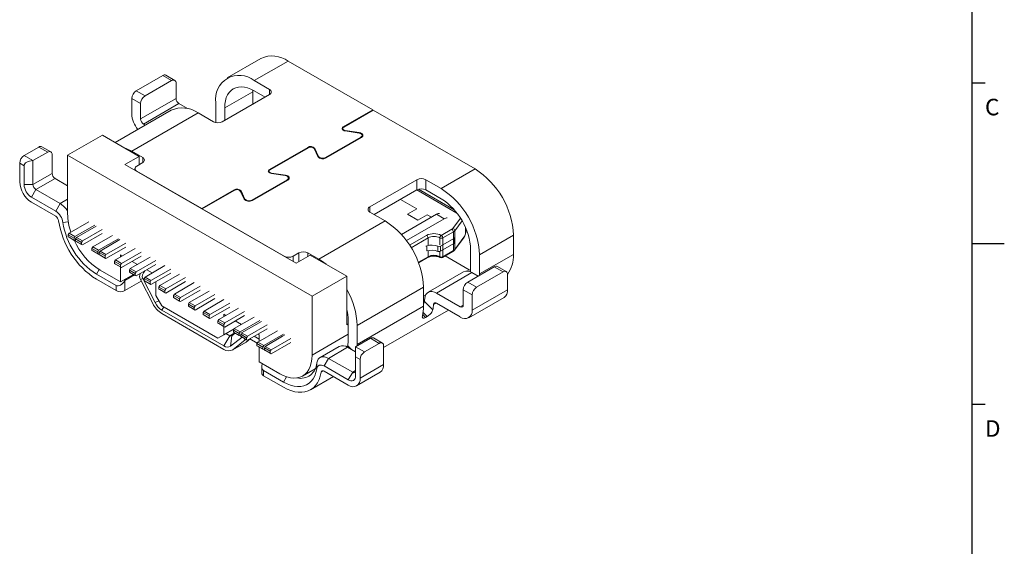
# Model space of a CAD drawing. Units: millimetres. Extents: x -1424 to 93, y -741 to -320.
# Drawn here: x -1323 to -1299, y -728 to -715 of the extents above; entities that cross this region are included whole.
import ezdxf

# ---------------------------------------------------------------- set-up
doc = ezdxf.new("R2010")
doc.units = ezdxf.units.MM
doc.header["$LTSCALE"] = 2
doc.layers.get('0').update_dxf_attribs({"linetype": 'CONTINUOUS'})
doc.styles.add('ROMANS', font='simplex.shx', dxfattribs={"oblique": 10, "bigfont": 'chineset.shx'})

msp = doc.modelspace()

# ---------------------------------------------------------------- linework, layer by layer
for p, q in [((-1300.1487, -739.5843), (-1300.1487, -697.634)), ((-1299.84, -716.9144), (-1300.1485, -716.9144)), ((-1299.3774, -720.7702), (-1300.1485, -720.7702)), ((-1299.84, -724.6259), (-1300.1485, -724.6259))]:
    msp.add_line(p, q)
at = {"color": 7, "linetype": 'Continuous', "lineweight": 15}
for p, q in [((-1317.1988, -716.3197), (-1318.0119, -716.7892)), ((-1317.362, -716.8535), (-1316.5488, -716.3841)), ((-1314.5194, -717.5556), (-1316.5488, -716.3841)), ((-1320.1904, -717.0986), (-1319.554, -716.7312)), ((-1319.9783, -717.221), (-1319.3419, -716.8537)), ((-1319.3419, -716.8537), (-1319.554, -716.7312)), ((-1319.2669, -716.8462), (-1319.479, -716.7238)), ((-1319.2358, -717.2823), (-1319.2358, -716.9149)), ((-1316.9943, -717.0658), (-1317.362, -716.8535)), ((-1320.1904, -717.0986), (-1319.9783, -717.221)), ((-1318.0691, -717.5068), (-1317.3973, -717.119)), ((-1317.3973, -717.119), (-1317.3965, -717.0795)), ((-1317.3973, -717.4209), (-1317.3973, -717.119)), ((-1317.362, -717.0985), (-1317.1004, -717.2495)), ((-1320.2965, -717.6497), (-1320.2965, -717.2823)), ((-1320.0843, -717.4047), (-1320.2965, -717.2823)), ((-1320.0843, -717.7722), (-1319.2358, -717.2823)), ((-1318.2812, -717.8416), (-1318.2812, -717.3844)), ((-1318.1257, -717.8414), (-1316.9943, -717.1883)), ((-1319.3554, -717.5648), (-1320.6949, -718.338)), ((-1320.0843, -717.7722), (-1320.0843, -717.4047)), ((-1320.0136, -717.8947), (-1319.1651, -717.4048)), ((-1318.9586, -717.524), (-1319.1651, -717.4048)), ((-1318.0691, -717.8087), (-1318.0691, -717.5068)), ((-1317.3973, -717.413), (-1317.3973, -717.4209)), ((-1314.5194, -717.5556), (-1315.2265, -717.9638)), ((-1314.5053, -717.5638), (-1315.2124, -717.972)), ((-1314.5194, -717.572), (-1314.5194, -717.5556)), ((-1312.0658, -718.9721), (-1314.5053, -717.5638)), ((-1320.2965, -718.5476), (-1318.7055, -717.6291)), ((-1318.7055, -717.6291), (-1318.3378, -717.8414)), ((-1318.2811, -717.8619), (-1318.2812, -717.8416)), ((-1319.9703, -717.9197), (-1320.0136, -717.8947)), ((-1315.2358, -718.0047), (-1315.2358, -718.0393)), ((-1315.1817, -718.0604), (-1314.8471, -718.1122)), ((-1315.1765, -718.0493), (-1314.8419, -718.101)), ((-1321, -718.1618), (-1321.8344, -718.6435)), ((-1320.1197, -718.67), (-1321, -718.1618)), ((-1314.8023, -718.2088), (-1315.6508, -718.6986)), ((-1314.7881, -718.2169), (-1315.6366, -718.7068)), ((-1314.773, -718.2062), (-1314.773, -718.168)), ((-1322.5239, -718.4457), (-1322.8774, -718.6498)), ((-1322.3117, -718.5681), (-1322.6653, -718.7722)), ((-1322.3117, -718.5681), (-1322.5239, -718.4457)), ((-1322.2367, -718.5607), (-1322.4489, -718.4382)), ((-1320.0348, -718.6986), (-1320.2965, -718.5476)), ((-1316.075, -718.4537), (-1316.9943, -718.9844)), ((-1316.0609, -718.4619), (-1316.9801, -718.9925)), ((-1315.8374, -718.6757), (-1315.9271, -718.4826)), ((-1315.8181, -718.6727), (-1315.9077, -718.4796)), ((-1322.8774, -718.6498), (-1322.6653, -718.7722)), ((-1322.6653, -718.7722), (-1322.6653, -719.3438)), ((-1322.2057, -719.0785), (-1322.2057, -718.6294)), ((-1321.8344, -718.6435), (-1321.8344, -720.052)), ((-1315.9725, -722.0275), (-1321.8344, -718.6435)), ((-1320.4591, -718.866), (-1320.1197, -718.67)), ((-1320.1197, -718.67), (-1320.1197, -718.8701)), ((-1322.9835, -719.2826), (-1322.9835, -718.8335)), ((-1322.8774, -718.8947), (-1322.9835, -718.8335)), ((-1322.8774, -719.3438), (-1322.8774, -718.8947)), ((-1316.3579, -721.2336), (-1320.4591, -718.866)), ((-1320.2293, -718.9987), (-1320.2202, -718.9934)), ((-1320.2202, -718.9639), (-1320.2202, -719.0039)), ((-1320.1763, -718.9027), (-1320.0348, -718.8211)), ((-1318.6206, -719.9232), (-1320.1763, -719.0252)), ((-1317.0036, -719.0252), (-1317.0036, -719.0598)), ((-1312.8789, -719.4415), (-1312.0658, -718.9721)), ((-1322.2057, -719.0785), (-1322.6653, -719.3438)), ((-1322.135, -719.2009), (-1322.5946, -719.4663)), ((-1321.8344, -719.3744), (-1322.135, -719.2009)), ((-1316.57, -719.2293), (-1317.4186, -719.7191)), ((-1316.5559, -719.2374), (-1317.4044, -719.7273)), ((-1316.9495, -719.0809), (-1316.6149, -719.1327)), ((-1316.9443, -719.0698), (-1316.6097, -719.1215)), ((-1316.5407, -719.2268), (-1316.5407, -719.1885)), ((-1313.4588, -719.2293), (-1314.5901, -719.8824)), ((-1313.4588, -719.4742), (-1313.4588, -719.2293)), ((-1312.8789, -719.4415), (-1313.2466, -719.2293)), ((-1313.2466, -719.4742), (-1313.2466, -719.2293)), ((-1322.8774, -719.3438), (-1322.6653, -719.3438)), ((-1322.7006, -719.65), (-1322.5946, -719.4663)), ((-1322.5946, -719.4663), (-1322.0142, -719.8013)), ((-1317.8428, -719.4742), (-1318.6206, -719.9232)), ((-1317.8287, -719.4824), (-1318.6065, -719.9314)), ((-1317.6052, -719.6962), (-1317.6948, -719.5031)), ((-1317.5859, -719.6932), (-1317.6755, -719.5001)), ((-1314.484, -720.0661), (-1313.4588, -719.4742)), ((-1312.5006, -720.0316), (-1313.4624, -719.4763)), ((-1312.5633, -719.9546), (-1313.4222, -719.4587)), ((-1313.2466, -719.4742), (-1312.8789, -719.6865)), ((-1322.1203, -719.985), (-1322.7006, -719.65)), ((-1313.4588, -719.9275), (-1313.8513, -719.7009)), ((-1322.1203, -720.1075), (-1322.7006, -719.7725)), ((-1322.1203, -719.985), (-1322.0142, -719.8013)), ((-1318.6206, -719.9232), (-1318.6206, -719.9273)), ((-1316.6407, -721.0662), (-1318.6065, -719.9314)), ((-1318.6065, -719.9314), (-1318.6065, -719.9355)), ((-1313.4588, -719.9275), (-1313.685, -720.0581)), ((-1315.8134, -721.1356), (-1314.2224, -720.2171)), ((-1314.5901, -720.0049), (-1314.2224, -720.2171)), ((-1312.9876, -720.0596), (-1313.8296, -720.5457)), ((-1313.7122, -720.6902), (-1312.8037, -720.1657)), ((-1313.685, -720.0581), (-1313.4375, -720.201)), ((-1313.2113, -720.0703), (-1313.4375, -720.201)), ((-1313.1087, -720.1295), (-1313.2113, -720.0703)), ((-1312.8037, -720.1657), (-1312.9876, -720.0596)), ((-1321.3253, -720.2398), (-1321.7991, -720.5133)), ((-1321.6577, -720.5949), (-1321.1839, -720.3214)), ((-1321.1485, -720.3419), (-1321.6223, -720.6153)), ((-1321.4809, -720.697), (-1321.0071, -720.4235)), ((-1312.8754, -720.5663), (-1312.6202, -720.419)), ((-1312.5529, -720.4529), (-1312.5529, -720.902)), ((-1312.2843, -720.4642), (-1312.2843, -720.4045)), ((-1321.7991, -720.5133), (-1321.8203, -720.55)), ((-1321.6789, -720.6317), (-1321.8203, -720.55)), ((-1321.8203, -720.599), (-1321.8203, -720.55)), ((-1321.6789, -720.6807), (-1321.8203, -720.599)), ((-1321.8203, -720.599), (-1321.7991, -720.6113)), ((-1321.6577, -720.5949), (-1321.7991, -720.5133)), ((-1321.6577, -720.6929), (-1321.7991, -720.6113)), ((-1321.6577, -720.5949), (-1321.6789, -720.6317)), ((-1321.6789, -720.6807), (-1321.6789, -720.6317)), ((-1321.6789, -720.6807), (-1321.6577, -720.6929)), ((-1321.6435, -720.6848), (-1321.6577, -720.6929)), ((-1321.6223, -720.6153), (-1321.6435, -720.6521)), ((-1321.6435, -720.6521), (-1321.5021, -720.7337)), ((-1321.6435, -720.7011), (-1321.6435, -720.6521)), ((-1321.6223, -720.6153), (-1321.4809, -720.697)), ((-1321.0071, -720.5215), (-1321.4809, -720.795)), ((-1321.2334, -720.8399), (-1320.8162, -720.599)), ((-1320.6182, -720.648), (-1321.092, -720.9215)), ((-1321.0566, -720.9419), (-1320.5829, -720.6684)), ((-1320.8162, -720.599), (-1320.7596, -720.5664)), ((-1312.5784, -720.6398), (-1312.8974, -720.824)), ((-1312.5849, -720.4803), (-1312.84, -720.6276)), ((-1312.84, -720.6276), (-1312.84, -721.0767)), ((-1312.5849, -720.9294), (-1312.5849, -720.4803)), ((-1312.5784, -720.7623), (-1312.5784, -720.6398)), ((-1312.5586, -720.9203), (-1312.3312, -720.6109)), ((-1312.5562, -720.6203), (-1312.5571, -720.6216)), ((-1312.5571, -720.744), (-1312.5571, -720.6216)), ((-1312.5529, -720.902), (-1312.3129, -720.5755)), ((-1312.3129, -720.5755), (-1312.2962, -720.5286)), ((-1311.9597, -721.0337), (-1311.1465, -720.5643)), ((-1311.1465, -721.0215), (-1311.1465, -720.5643)), ((-1321.6435, -720.7011), (-1321.5021, -720.7827)), ((-1321.6435, -720.7011), (-1321.6223, -720.7133)), ((-1321.6223, -720.7133), (-1321.4809, -720.795)), ((-1321.4809, -720.697), (-1321.5021, -720.7337)), ((-1321.5021, -720.7827), (-1321.5021, -720.7337)), ((-1321.5021, -720.7827), (-1321.4809, -720.795)), ((-1321.2334, -720.8399), (-1321.2546, -720.8766)), ((-1321.1132, -720.9582), (-1321.2546, -720.8766)), ((-1321.2546, -720.9256), (-1321.2546, -720.8766)), ((-1321.1132, -721.0072), (-1321.2546, -720.9256)), ((-1321.2546, -720.9256), (-1321.2334, -720.9378)), ((-1321.092, -720.9215), (-1321.2334, -720.8399)), ((-1321.1132, -720.9582), (-1321.092, -720.9215)), ((-1320.9152, -721.0236), (-1320.4414, -720.7501)), ((-1320.4414, -720.848), (-1320.9152, -721.1215)), ((-1320.6854, -721.1562), (-1320.2116, -720.8827)), ((-1313.2255, -720.9403), (-1313.2255, -720.8178)), ((-1312.9618, -720.8271), (-1312.9618, -720.9496)), ((-1312.8974, -720.9465), (-1312.5784, -720.7623)), ((-1312.8974, -720.824), (-1312.8974, -720.9465)), ((-1312.84, -721.0767), (-1312.5849, -720.9294)), ((-1312.5562, -720.7428), (-1312.5571, -720.744)), ((-1312.1718, -720.9113), (-1312.1718, -721.3685)), ((-1321.092, -721.0195), (-1321.2334, -720.9378)), ((-1321.1132, -720.9582), (-1321.1132, -721.0072)), ((-1321.092, -721.0195), (-1321.1132, -721.0072)), ((-1321.092, -721.0195), (-1321.0778, -721.0113)), ((-1321.0566, -720.9419), (-1321.0778, -720.9787)), ((-1321.0778, -720.9787), (-1320.9364, -721.0603)), ((-1321.0778, -721.0276), (-1321.0778, -720.9787)), ((-1321.0778, -721.0276), (-1320.9364, -721.1093)), ((-1321.0778, -721.0276), (-1321.0566, -721.0399)), ((-1321.0566, -720.9419), (-1320.9152, -721.0236)), ((-1321.0566, -721.0399), (-1320.9152, -721.1215)), ((-1320.9152, -721.0236), (-1320.9364, -721.0603)), ((-1320.9364, -721.1093), (-1320.9364, -721.0603)), ((-1320.9364, -721.1093), (-1320.9152, -721.1215)), ((-1320.6854, -721.1562), (-1320.7066, -721.193)), ((-1320.6854, -721.1562), (-1320.544, -721.2379)), ((-1320.5652, -721.0297), (-1320.5157, -721.0583)), ((-1320.5652, -721.0868), (-1320.5652, -721.0297)), ((-1320.544, -721.2379), (-1320.0702, -720.9644)), ((-1320.0702, -721.0623), (-1320.544, -721.3358)), ((-1320.3318, -721.3603), (-1319.8581, -721.0868)), ((-1316.2872, -720.9846), (-1316.4286, -721.0662)), ((-1316.0185, -721.0376), (-1316.3579, -721.2336)), ((-1315.8134, -721.1356), (-1316.075, -720.9846)), ((-1315.1381, -721.5458), (-1316.0185, -721.0376)), ((-1313.4199, -721.2242), (-1313.2039, -721.0995)), ((-1312.8504, -721.0995), (-1312.5952, -720.9522)), ((-1312.2072, -721.3891), (-1312.7795, -721.0586)), ((-1311.9597, -721.491), (-1311.1465, -721.0215)), ((-1311.9597, -721.491), (-1311.9597, -721.0337)), ((-1321.0566, -721.3993), (-1320.5652, -721.683)), ((-1320.5652, -721.2746), (-1320.7066, -721.193)), ((-1320.7066, -721.242), (-1320.7066, -721.193)), ((-1320.7066, -721.242), (-1320.5652, -721.3236)), ((-1320.7066, -721.242), (-1320.6854, -721.2542)), ((-1320.6854, -721.2542), (-1320.544, -721.3358)), ((-1320.544, -721.2379), (-1320.5652, -721.2746)), ((-1320.5652, -721.2746), (-1320.5652, -721.3236)), ((-1320.5652, -721.683), (-1320.5652, -721.3236)), ((-1320.5652, -721.3236), (-1320.544, -721.3358)), ((-1320.3318, -721.3603), (-1320.353, -721.3971)), ((-1320.2116, -721.4787), (-1320.353, -721.3971)), ((-1320.353, -721.4461), (-1320.353, -721.3971)), ((-1320.1904, -721.442), (-1320.3318, -721.3603)), ((-1320.2894, -721.1889), (-1320.1622, -721.2624)), ((-1320.1904, -721.442), (-1319.7166, -721.1685)), ((-1319.7166, -721.2664), (-1320.1904, -721.5399)), ((-1319.9783, -721.5644), (-1319.5045, -721.2909)), ((-1319.9359, -721.393), (-1319.8086, -721.4665)), ((-1319.8369, -721.6461), (-1319.3631, -721.3726)), ((-1312.2425, -721.6868), (-1311.6061, -721.3194)), ((-1312.1727, -721.408), (-1312.2072, -721.3891)), ((-1311.394, -721.4419), (-1311.6061, -721.3194)), ((-1311.319, -721.4344), (-1311.5311, -721.312)), ((-1320.6712, -721.7687), (-1321.145, -721.4952)), ((-1321.145, -721.6177), (-1320.6712, -721.8912)), ((-1320.2539, -721.5033), (-1320.5652, -721.683)), ((-1320.4803, -721.634), (-1320.4591, -721.6462)), ((-1320.4591, -721.6462), (-1320.2327, -721.5155)), ((-1320.2116, -721.5277), (-1320.353, -721.4461)), ((-1320.353, -721.4461), (-1320.3318, -721.4583)), ((-1320.3318, -721.4583), (-1320.1904, -721.5399)), ((-1320.1904, -721.442), (-1320.2116, -721.4787)), ((-1320.2116, -721.4787), (-1320.2116, -721.5277)), ((-1320.2116, -721.5277), (-1320.1904, -721.5399)), ((-1320.034, -721.6005), (-1320.0882, -721.6217)), ((-1319.7919, -722.2005), (-1320.0882, -721.6217)), ((-1319.7377, -722.1793), (-1320.034, -721.6005)), ((-1319.9783, -721.5644), (-1319.9995, -721.6012)), ((-1319.9995, -721.6012), (-1319.8581, -721.6828)), ((-1319.9995, -721.6502), (-1319.9995, -721.6012)), ((-1319.9783, -721.5644), (-1319.8369, -721.6461)), ((-1319.3631, -721.4706), (-1319.8369, -721.744)), ((-1319.6247, -721.7685), (-1319.151, -721.495)), ((-1319.4833, -721.8502), (-1319.0095, -721.5767)), ((-1315.9725, -722.0275), (-1315.1381, -721.5458)), ((-1315.1381, -721.5458), (-1315.1381, -722.7094)), ((-1312.3414, -721.4397), (-1313.1899, -721.9295)), ((-1312.99, -721.9494), (-1312.1414, -721.4595)), ((-1312.1414, -721.4595), (-1311.9951, -721.544)), ((-1312.0304, -721.8093), (-1311.394, -721.4419)), ((-1311.2879, -721.8706), (-1311.2879, -721.5031)), ((-1320.6712, -721.8912), (-1320.6712, -721.7687)), ((-1320.4591, -721.6462), (-1320.4591, -721.8912)), ((-1320.4591, -721.8912), (-1320.0702, -721.6667)), ((-1320.0663, -721.6645), (-1320.0702, -721.6667)), ((-1319.9995, -721.6502), (-1319.8581, -721.7318)), ((-1319.9995, -721.6502), (-1319.9783, -721.6624)), ((-1319.9783, -721.6624), (-1319.8369, -721.744)), ((-1319.8369, -721.6461), (-1319.8581, -721.6828)), ((-1319.8581, -721.7318), (-1319.8581, -721.6828)), ((-1319.8581, -721.7318), (-1319.8369, -721.744)), ((-1319.7166, -721.6747), (-1319.7166, -722.0095)), ((-1319.6247, -721.7685), (-1319.6459, -721.8053)), ((-1319.5045, -721.8869), (-1319.6459, -721.8053)), ((-1319.6459, -721.8543), (-1319.6459, -721.8053)), ((-1319.5045, -721.9359), (-1319.6459, -721.8543)), ((-1319.6459, -721.8543), (-1319.6247, -721.8665)), ((-1319.4833, -721.8502), (-1319.6247, -721.7685)), ((-1319.4833, -721.9481), (-1319.6247, -721.8665)), ((-1319.4833, -721.8502), (-1319.5045, -721.8869)), ((-1319.0095, -721.6747), (-1319.4833, -721.9481)), ((-1319.2712, -721.9726), (-1318.7974, -721.6991)), ((-1319.1297, -722.0543), (-1318.656, -721.7808)), ((-1314.8942, -722.7278), (-1313.3032, -721.8093)), ((-1313.3032, -722.2666), (-1313.3032, -721.8093)), ((-1312.1365, -721.993), (-1312.3486, -721.8705)), ((-1312.3486, -722.2379), (-1312.3486, -721.8705)), ((-1312.2425, -721.6868), (-1312.0304, -721.8093)), ((-1312.1365, -722.3604), (-1311.2879, -721.8706)), ((-1319.7166, -722.0095), (-1319.5752, -722.2545)), ((-1319.5045, -721.9359), (-1319.5045, -721.8869)), ((-1319.5045, -721.9359), (-1319.4833, -721.9481)), ((-1319.2712, -721.9726), (-1319.2924, -722.0094)), ((-1319.151, -722.091), (-1319.2924, -722.0094)), ((-1319.2924, -722.0584), (-1319.2924, -722.0094)), ((-1319.151, -722.14), (-1319.2924, -722.0584)), ((-1319.2924, -722.0584), (-1319.2712, -722.0706)), ((-1319.1297, -722.0543), (-1319.2712, -721.9726)), ((-1319.2712, -722.0706), (-1319.1297, -722.1523)), ((-1319.1297, -722.0543), (-1319.151, -722.091)), ((-1319.151, -722.091), (-1319.151, -722.14)), ((-1318.656, -721.8788), (-1319.1297, -722.1523)), ((-1318.9176, -722.1767), (-1318.4439, -721.9032)), ((-1318.7762, -722.2584), (-1318.3024, -721.9849)), ((-1318.3024, -722.0829), (-1318.7762, -722.3564)), ((-1318.5641, -722.3808), (-1318.0903, -722.1073)), ((-1315.9725, -723.4361), (-1315.9725, -722.0275)), ((-1312.99, -721.9494), (-1312.4193, -722.2788)), ((-1312.2193, -722.5435), (-1311.3708, -722.0537)), ((-1312.1365, -722.3604), (-1312.1365, -721.993)), ((-1319.5752, -722.2545), (-1318.2317, -723.03)), ((-1319.151, -722.14), (-1319.1297, -722.1523)), ((-1318.9176, -722.1767), (-1318.9388, -722.2135)), ((-1318.9388, -722.2135), (-1318.7974, -722.2951)), ((-1318.9388, -722.2625), (-1318.9388, -722.2135)), ((-1318.9388, -722.2625), (-1318.7974, -722.3441)), ((-1318.9388, -722.2625), (-1318.9176, -722.2747)), ((-1318.9176, -722.1767), (-1318.7762, -722.2584)), ((-1318.9176, -722.2747), (-1318.7762, -722.3564)), ((-1318.7762, -722.2584), (-1318.7974, -722.2951)), ((-1318.7974, -722.3441), (-1318.7974, -722.2951)), ((-1318.7974, -722.3441), (-1318.7762, -722.3564)), ((-1318.4226, -722.4625), (-1317.9489, -722.189)), ((-1317.9489, -722.287), (-1318.4226, -722.5605)), ((-1318.2105, -722.5849), (-1317.7367, -722.3114)), ((-1314.8942, -723.185), (-1313.3032, -722.2666)), ((-1313.2812, -722.1515), (-1313.0798, -722.3514)), ((-1312.99, -722.1943), (-1312.4193, -722.5237)), ((-1318.0903, -723.2178), (-1319.5752, -722.3606)), ((-1319.5752, -722.4423), (-1318.0903, -723.2995)), ((-1318.5641, -722.3808), (-1318.5853, -722.4176)), ((-1318.4439, -722.4992), (-1318.5853, -722.4176)), ((-1318.5853, -722.4666), (-1318.5853, -722.4176)), ((-1318.4439, -722.5482), (-1318.5853, -722.4666)), ((-1318.5853, -722.4666), (-1318.5641, -722.4788)), ((-1318.4226, -722.4625), (-1318.5641, -722.3808)), ((-1318.4226, -722.5605), (-1318.5641, -722.4788)), ((-1318.4226, -722.4625), (-1318.4439, -722.4992)), ((-1318.4439, -722.5482), (-1318.4439, -722.4992)), ((-1318.4439, -722.5482), (-1318.4226, -722.5605)), ((-1318.0903, -722.4584), (-1318.0409, -722.487)), ((-1318.0903, -722.5155), (-1318.0903, -722.4584)), ((-1318.0691, -722.6666), (-1317.5953, -722.3931)), ((-1317.5953, -722.4911), (-1318.0691, -722.7646)), ((-1317.8393, -722.7992), (-1317.3655, -722.5257)), ((-1314.2578, -723.2574), (-1312.7031, -722.3599)), ((-1313.216, -722.5129), (-1313.2514, -722.5333)), ((-1318.2105, -722.5849), (-1318.2317, -722.6217)), ((-1318.2317, -722.6217), (-1318.0903, -722.7033)), ((-1318.2317, -722.6707), (-1318.2317, -722.6217)), ((-1318.2317, -722.6707), (-1318.0903, -722.7523)), ((-1318.2317, -722.6707), (-1318.2105, -722.6829)), ((-1318.2317, -723.03), (-1317.843, -722.8056)), ((-1318.2105, -722.5849), (-1318.0691, -722.6666)), ((-1318.2105, -722.6829), (-1318.0691, -722.7646)), ((-1318.0691, -722.6666), (-1318.0903, -722.7033)), ((-1318.0903, -722.7523), (-1318.0903, -722.7033)), ((-1318.0903, -722.9484), (-1318.0903, -722.7523)), ((-1318.0903, -722.7523), (-1318.0691, -722.7646)), ((-1317.8429, -722.8056), (-1318.0903, -722.9484)), ((-1317.8393, -722.7992), (-1317.8605, -722.836)), ((-1317.8463, -722.8115), (-1317.8477, -722.8083)), ((-1317.8393, -722.7992), (-1317.6979, -722.8809)), ((-1317.8146, -722.6176), (-1317.6696, -722.7013)), ((-1317.6979, -722.8809), (-1317.2241, -722.6074)), ((-1317.6873, -722.6911), (-1317.6873, -722.7115)), ((-1317.6625, -722.9013), (-1317.1887, -722.6278)), ((-1317.0473, -722.7094), (-1317.5211, -722.9829)), ((-1317.0473, -722.8074), (-1317.5211, -723.0809)), ((-1315.1063, -722.6053), (-1315.1063, -723.0626)), ((-1314.8942, -723.185), (-1314.8942, -722.7278)), ((-1318.2317, -723.03), (-1318.0903, -722.9484)), ((-1318.0903, -723.2178), (-1317.9489, -722.9729)), ((-1318.0408, -722.9198), (-1317.9489, -722.9729)), ((-1317.9278, -723.2241), (-1317.8947, -722.975)), ((-1317.6531, -723.0047), (-1317.9278, -723.2241)), ((-1317.8947, -722.975), (-1317.8149, -722.9113)), ((-1317.8605, -722.836), (-1317.7191, -722.9176)), ((-1317.8605, -722.885), (-1317.8605, -722.836)), ((-1317.8605, -722.885), (-1317.7191, -722.9666)), ((-1317.8605, -722.885), (-1317.8393, -722.8972)), ((-1317.8393, -722.8972), (-1317.6979, -722.9789)), ((-1317.6979, -722.8809), (-1317.7191, -722.9176)), ((-1317.7191, -722.9666), (-1317.7191, -722.9176)), ((-1317.7191, -722.9666), (-1317.6979, -722.9789)), ((-1317.6837, -722.9707), (-1317.6979, -722.9789)), ((-1317.6625, -722.9013), (-1317.6837, -722.938)), ((-1317.5423, -723.0197), (-1317.6837, -722.938)), ((-1317.6837, -722.987), (-1317.6837, -722.938)), ((-1317.5423, -723.0687), (-1317.6837, -722.987)), ((-1317.6837, -722.987), (-1317.6625, -722.9993)), ((-1317.5211, -722.9829), (-1317.6625, -722.9013)), ((-1317.5211, -723.0809), (-1317.6625, -722.9993)), ((-1317.5554, -723.1242), (-1317.4495, -723.0396)), ((-1317.5423, -723.0197), (-1317.5211, -722.9829)), ((-1317.5423, -723.0197), (-1317.5423, -723.0687)), ((-1317.4622, -723.0498), (-1317.2878, -723.1505)), ((-1317.2418, -723.0545), (-1317.3586, -722.9871)), ((-1317.2418, -723.0545), (-1317.3586, -722.9871)), ((-1317.2736, -723.1258), (-1316.7998, -722.8523)), ((-1317.2666, -722.934), (-1317.2418, -722.9483)), ((-1317.2418, -722.9483), (-1317.2418, -723.1074)), ((-1316.6584, -722.9339), (-1317.1322, -723.2074)), ((-1317.0968, -723.2279), (-1316.6796, -722.987)), ((-1316.4816, -723.036), (-1316.9554, -723.3095)), ((-1316.6796, -722.987), (-1316.6231, -722.9544)), ((-1314.576, -723.0339), (-1314.9295, -723.238)), ((-1314.3638, -723.1563), (-1314.576, -723.0339)), ((-1314.2889, -723.1489), (-1314.501, -723.0264)), ((-1317.8903, -723.3193), (-1317.5721, -723.1356)), ((-1317.8736, -723.3079), (-1317.5773, -723.0712)), ((-1317.5554, -723.1242), (-1317.8736, -723.3079)), ((-1317.5721, -723.1356), (-1317.5554, -723.1242)), ((-1317.5211, -723.0809), (-1317.5423, -723.0687)), ((-1317.2736, -723.1258), (-1317.2948, -723.1625)), ((-1317.2948, -723.1625), (-1317.1534, -723.2442)), ((-1317.2948, -723.2115), (-1317.2948, -723.1625)), ((-1317.2948, -723.2115), (-1317.1534, -723.2932)), ((-1317.2948, -723.2115), (-1317.2736, -723.2238)), ((-1317.2736, -723.1258), (-1317.1322, -723.2074)), ((-1317.2736, -723.2238), (-1317.1322, -723.3054)), ((-1317.2418, -723.2422), (-1317.2418, -723.6015)), ((-1317.1534, -723.2442), (-1317.1322, -723.2074)), ((-1317.1534, -723.2442), (-1317.1534, -723.2932)), ((-1317.0968, -723.2279), (-1317.118, -723.2646)), ((-1316.9766, -723.3462), (-1317.118, -723.2646)), ((-1317.118, -723.3136), (-1317.118, -723.2646)), ((-1316.9554, -723.3095), (-1317.0968, -723.2279)), ((-1316.4816, -723.134), (-1316.9554, -723.4075)), ((-1315.3209, -723.2302), (-1315.7806, -723.4956)), ((-1315.121, -723.25), (-1315.5806, -723.5154)), ((-1315.121, -723.25), (-1314.9295, -723.3605)), ((-1314.9295, -723.238), (-1314.7174, -723.3604)), ((-1314.3638, -723.1563), (-1314.7174, -723.3604)), ((-1314.2578, -723.6667), (-1314.2578, -723.2176)), ((-1317.1322, -723.3054), (-1317.1534, -723.2932)), ((-1317.118, -723.2973), (-1317.1322, -723.3054)), ((-1316.9766, -723.3952), (-1317.118, -723.3136)), ((-1317.118, -723.3136), (-1317.0968, -723.3258)), ((-1316.9554, -723.4075), (-1317.0968, -723.3258)), ((-1316.9766, -723.3462), (-1316.9554, -723.3095)), ((-1316.9766, -723.3462), (-1316.9766, -723.3952)), ((-1316.9554, -723.4075), (-1316.9766, -723.3952)), ((-1315.5806, -723.5154), (-1315.6867, -723.6991)), ((-1315.5806, -723.5154), (-1315.0002, -723.8504)), ((-1314.8235, -723.5441), (-1314.9295, -723.4829)), ((-1314.9295, -723.4829), (-1314.9295, -723.932)), ((-1316.7503, -723.8852), (-1317.2418, -723.6015)), ((-1317.1796, -723.7126), (-1317.1796, -723.871)), ((-1315.8592, -723.6251), (-1315.8608, -723.7677)), ((-1315.1063, -724.0341), (-1315.6867, -723.6991)), ((-1314.8235, -723.9932), (-1314.8235, -723.5441)), ((-1314.2578, -723.6667), (-1314.8235, -723.9932)), ((-1317.1357, -723.8097), (-1317.1357, -723.9322)), ((-1316.6619, -724.0832), (-1317.1357, -723.8097)), ((-1317.1357, -723.9322), (-1316.6619, -724.2057)), ((-1316.2004, -723.9397), (-1315.8997, -723.7661)), ((-1316.012, -724.2701), (-1315.4609, -723.9519)), ((-1315.6867, -723.8215), (-1315.1063, -724.1566)), ((-1315.0002, -723.8504), (-1315.1063, -724.0341)), ((-1314.9063, -724.1764), (-1314.3406, -723.8498))]:
    msp.add_line(p, q, dxfattribs=at)
at = {"color": 8, "linetype": 'Continuous', "lineweight": 15}
for p, q in [((-1316.9943, -717.1883), (-1316.9943, -717.0658)), ((-1315.2265, -717.9831), (-1315.2265, -717.9638)), ((-1315.1765, -718.0612), (-1315.1765, -718.0493)), ((-1314.8419, -718.1131), (-1314.8419, -718.101)), ((-1314.8023, -718.2251), (-1314.8023, -718.2088)), ((-1316.075, -718.47), (-1316.075, -718.4537)), ((-1315.9077, -718.5242), (-1315.9077, -718.4796)), ((-1320.0348, -718.8211), (-1320.0348, -718.6986)), ((-1315.8181, -718.6989), (-1315.8181, -718.6727)), ((-1315.6508, -718.7138), (-1315.6508, -718.6986)), ((-1320.1763, -719.0293), (-1320.1763, -719.0252)), ((-1316.9943, -719.0036), (-1316.9943, -718.9844)), ((-1316.9443, -719.0817), (-1316.9443, -719.0698)), ((-1316.6097, -719.1336), (-1316.6097, -719.1215)), ((-1316.57, -719.2456), (-1316.57, -719.2293)), ((-1317.8428, -719.4905), (-1317.8428, -719.4742)), ((-1317.6755, -719.5447), (-1317.6755, -719.5001)), ((-1321.8344, -719.6975), (-1322.0142, -719.8013)), ((-1317.5859, -719.7194), (-1317.5859, -719.6932)), ((-1317.4186, -719.7343), (-1317.4186, -719.7191)), ((-1314.5901, -720.0049), (-1314.5901, -719.8824)), ((-1312.5989, -720.4008), (-1312.4164, -720.1525)), ((-1312.3783, -720.2154), (-1312.5529, -720.4529)), ((-1321.9461, -720.2547), (-1321.8186, -720.2414)), ((-1312.2962, -720.5286), (-1312.2962, -720.3769)), ((-1313.6353, -720.8009), (-1313.2289, -720.5663)), ((-1313.1936, -720.6276), (-1313.5976, -720.8608)), ((-1313.1936, -720.7909), (-1313.1936, -720.6276)), ((-1312.9107, -720.6276), (-1312.9107, -720.7909)), ((-1316.6407, -721.0703), (-1316.6407, -721.0662)), ((-1316.4286, -721.1927), (-1316.4286, -721.0662)), ((-1316.2872, -721.1927), (-1316.2872, -720.9846)), ((-1316.075, -721.0703), (-1316.075, -720.9846)), ((-1313.4252, -721.2104), (-1313.1936, -721.0767)), ((-1313.1936, -721.0767), (-1313.1936, -720.9319)), ((-1312.9107, -720.952), (-1312.9107, -721.0767)), ((-1321.145, -721.4952), (-1321.0812, -721.3846)), ((-1312.2626, -721.421), (-1312.2072, -721.3891)), ((-1320.0702, -721.6667), (-1320.0702, -721.6569)), ((-1313.3032, -722.0218), (-1313.2455, -721.9885)), ((-1319.7377, -722.1793), (-1319.6452, -722.1333)), ((-1319.5752, -722.3606), (-1319.5293, -722.281)), ((-1313.0603, -722.2272), (-1312.997, -722.1906)), ((-1312.4193, -722.2788), (-1312.3486, -722.238)), ((-1313.321, -722.4642), (-1313.2514, -722.5333)), ((-1313.216, -722.5129), (-1313.3131, -722.4165)), ((-1315.1381, -722.7094), (-1315.1063, -722.691)), ((-1317.8285, -722.9034), (-1317.9489, -722.9729)), ((-1317.5773, -723.0712), (-1317.6008, -723.0349)), ((-1315.9725, -723.4361), (-1315.1063, -722.936)), ((-1315.1197, -723.2128), (-1315.0284, -723.3035)), ((-1316.5899, -723.9585), (-1316.6619, -724.0832)), ((-1315.6988, -723.8158), (-1315.7563, -723.849)), ((-1314.9295, -723.8096), (-1315.0002, -723.8504))]:
    msp.add_line(p, q, dxfattribs=at)
at = {"color": 7, "linetype": 'Continuous', "lineweight": 15, "flags": 128}
for points in [[(-1318.0691, -717.5068), (-1318.0646, -717.418), (-1318.0514, -717.3354), (-1318.0294, -717.2601), (-1317.9991, -717.193), (-1317.9607, -717.135), (-1317.9148, -717.0868), (-1317.862, -717.049), (-1317.8029, -717.0221), (-1317.7382, -717.0065), (-1317.6688, -717.0022), (-1317.5955, -717.0095), (-1317.5193, -717.0281), (-1317.4412, -717.0579), (-1317.362, -717.0985)], [(-1315.2265, -717.9638), (-1315.2424, -717.9758), (-1315.2524, -717.9897), (-1315.2558, -718.0047), (-1315.2524, -718.0196), (-1315.2424, -718.0335), (-1315.2265, -718.0455), (-1315.2058, -718.0547), (-1315.1817, -718.0604)], [(-1315.2124, -717.972), (-1315.2251, -717.9816), (-1315.2331, -717.9927), (-1315.2358, -718.0047), (-1315.2331, -718.0166), (-1315.2251, -718.0278), (-1315.2124, -718.0373), (-1315.1958, -718.0447), (-1315.1765, -718.0493)], [(-1314.8471, -718.1122), (-1314.823, -718.118), (-1314.8023, -718.1271), (-1314.7864, -718.1391), (-1314.7764, -718.153), (-1314.773, -718.168), (-1314.7764, -718.1829), (-1314.7864, -718.1968), (-1314.8023, -718.2088)], [(-1314.8419, -718.101), (-1314.813, -718.108), (-1314.7881, -718.119), (-1314.769, -718.1333), (-1314.7571, -718.15), (-1314.753, -718.168), (-1314.7571, -718.1859), (-1314.769, -718.2026), (-1314.7881, -718.2169)], [(-1316.9943, -718.9844), (-1317.0102, -718.9963), (-1317.0202, -719.0102), (-1317.0236, -719.0252), (-1317.0202, -719.0401), (-1317.0102, -719.054), (-1316.9943, -719.066), (-1316.9736, -719.0752), (-1316.9495, -719.0809)], [(-1316.9801, -718.9925), (-1316.9929, -719.0021), (-1317.0008, -719.0132), (-1317.0036, -719.0252), (-1317.0008, -719.0371), (-1316.9929, -719.0483), (-1316.9801, -719.0578), (-1316.9636, -719.0652), (-1316.9443, -719.0698)], [(-1316.6149, -719.1327), (-1316.5907, -719.1385), (-1316.57, -719.1476), (-1316.5541, -719.1596), (-1316.5441, -719.1735), (-1316.5407, -719.1885), (-1316.5441, -719.2034), (-1316.5541, -719.2173), (-1316.57, -719.2293)], [(-1316.6097, -719.1215), (-1316.5807, -719.1285), (-1316.5559, -719.1395), (-1316.5368, -719.1538), (-1316.5248, -719.1705), (-1316.5207, -719.1885), (-1316.5248, -719.2064), (-1316.5368, -719.2231), (-1316.5559, -719.2374)], [(-1313.2255, -720.8178), (-1313.2401, -720.8215), (-1313.2495, -720.8231)], [(-1315.8134, -721.1356), (-1315.7233, -721.1927), (-1315.6341, -721.2595), (-1315.634, -721.2596)], [(-1311.9597, -721.491), (-1311.9601, -721.5212), (-1311.9601, -721.5238)], [(-1313.2714, -722.0808), (-1313.2615, -722.0277), (-1313.2424, -721.9829), (-1313.2148, -721.9481), (-1313.1797, -721.9242), (-1313.1381, -721.9122), (-1313.0916, -721.9125), (-1313.0417, -721.925), (-1312.99, -721.9494)], [(-1313.0603, -722.2272), (-1313.0578, -722.2139), (-1313.0531, -722.2027), (-1313.0462, -722.194), (-1313.0374, -722.188), (-1313.027, -722.185), (-1313.0154, -722.1851), (-1313.0029, -722.1882), (-1312.99, -722.1943)], [(-1317.5604, -723.0582), (-1317.562, -723.0594), (-1317.5773, -723.0712)], [(-1314.9295, -723.4829), (-1314.9295, -723.4567), (-1314.9295, -723.4267), (-1314.9295, -723.3942), (-1314.9295, -723.3604), (-1314.9295, -723.3266), (-1314.9295, -723.2942), (-1314.9295, -723.2642), (-1314.9295, -723.238)], [(-1314.8942, -723.185), (-1314.8946, -723.2153), (-1314.8946, -723.2178)], [(-1316.7503, -723.8852), (-1316.6632, -723.9299), (-1316.5773, -723.9626), (-1316.4934, -723.9831), (-1316.4129, -723.9911), (-1316.3365, -723.9864), (-1316.2654, -723.9692), (-1316.2003, -723.9397), (-1316.1422, -723.8981), (-1316.0917, -723.8451), (-1316.0495, -723.7813), (-1316.0162, -723.7075), (-1315.992, -723.6247), (-1315.9774, -723.5338), (-1315.9725, -723.4361)], [(-1315.8592, -723.6251), (-1315.8466, -723.5773), (-1315.8258, -723.5376), (-1315.7975, -723.5072), (-1315.7626, -723.4869), (-1315.7222, -723.4775), (-1315.6775, -723.4792), (-1315.6298, -723.4919), (-1315.5806, -723.5154)], [(-1315.6867, -723.6991), (-1315.7174, -723.6844), (-1315.7472, -723.6765), (-1315.7752, -723.6754), (-1315.8004, -723.6813), (-1315.8222, -723.6939), (-1315.8399, -723.713), (-1315.8529, -723.7378), (-1315.8608, -723.7677)], [(-1315.8608, -723.7677), (-1315.8804, -723.8548), (-1315.909, -723.9336), (-1315.9464, -724.0034), (-1315.992, -724.0632), (-1316.0454, -724.1124), (-1316.1058, -724.1504), (-1316.1728, -724.1767), (-1316.2453, -724.1911), (-1316.3227, -724.1934), (-1316.404, -724.1836), (-1316.4883, -724.1618), (-1316.5746, -724.1282), (-1316.6619, -724.0832)], [(-1316.6619, -724.2057), (-1316.5703, -724.2533), (-1316.4795, -724.2899), (-1316.3906, -724.3151), (-1316.3043, -724.3285), (-1316.2217, -724.3302), (-1316.1434, -724.32), (-1316.0703, -724.2982), (-1316.0031, -724.2648), (-1315.9424, -724.2202), (-1315.889, -724.1649), (-1315.8432, -724.0995), (-1315.8056, -724.0245), (-1315.7765, -723.9407), (-1315.7563, -723.849)], [(-1315.7563, -723.849), (-1315.7531, -723.837), (-1315.7479, -723.8271), (-1315.7409, -723.8195), (-1315.7322, -723.8144), (-1315.7221, -723.8121), (-1315.7109, -723.8125), (-1315.6989, -723.8157), (-1315.6867, -723.8215)]]:
    msp.add_lwpolyline(points, dxfattribs=at)
at = {"color": 7, "linetype": 'Continuous', "lineweight": 15}
for centre, radius, start, end in [((-1316.9296, -716.9156), 0.6539, 54.38244, 114.3071), ((-1319.5101, -716.7925), 0.0754, 65.68687, 125.6173), ((-1319.3005, -716.9044), 0.0655, 350.7861, 129.20315), ((-1317.7208, -717.2935), 0.5677, 50.79675, 189.214), ((-1320.0662, -717.2928), 0.2305, 122.60562, 177.39448), ((-1317.0175, -717.127), 0.0655, 290.78324, 69.21676), ((-1319.8541, -717.4152), 0.2305, 122.60562, 177.39448), ((-1319.0823, -717.2754), 0.1537, 182.60595, 237.3942), ((-1319.0863, -718.1607), 0.6539, 54.38244, 114.3071), ((-1319.681, -717.6209), 0.6162, 182.68294, 220.6723), ((-1319.9308, -717.7652), 0.1537, 182.60595, 237.3942), ((-1318.2317, -717.6367), 0.2306, 242.60969, 297.39041), ((-1322.4799, -718.507), 0.0754, 65.68645, 125.61748), ((-1322.2703, -718.6189), 0.0655, 350.78617, 129.20292), ((-1320.8117, -719.4241), 1.0167, 59.55145, 70.71186), ((-1316.0068, -718.5664), 0.1317, 41.22688, 121.18712), ((-1316.0063, -718.552), 0.1054, 41.22716, 121.18697), ((-1322.7532, -718.8439), 0.2305, 122.60563, 177.39441), ((-1320.0581, -718.7598), 0.0655, 290.78351, 69.21657), ((-1315.7185, -718.5715), 0.1581, 221.22699, 301.18693), ((-1315.719, -718.5859), 0.1317, 221.22695, 301.18689), ((-1320.153, -718.9639), 0.0655, 110.78324, 249.21653), ((-1313.1423, -720.6551), 1.9978, 2.60549, 57.39451), ((-1322.0521, -719.0715), 0.1537, 182.6057, 237.39446), ((-1313.3527, -719.434), 0.2306, 62.6096, 117.39034), ((-1322.3694, -719.2546), 0.6147, 182.60543, 237.39457), ((-1322.4936, -719.3263), 0.3842, 182.60559, 237.39441), ((-1322.5118, -719.3368), 0.1537, 182.6057, 237.39446), ((-1317.7746, -719.5869), 0.1317, 41.22702, 121.1869), ((-1317.7741, -719.5725), 0.1054, 41.22705, 121.18687), ((-1313.3527, -719.679), 0.2306, 62.6096, 117.39034), ((-1313.9555, -721.1245), 1.9978, 2.60549, 57.39451), ((-1317.4863, -719.592), 0.1581, 221.22699, 301.18693), ((-1317.4868, -719.6064), 0.1317, 221.22695, 301.18697), ((-1313.6994, -720.9767), 1.529, 2.45346, 57.54653), ((-1322.3327, -720.3132), 0.391, 8.61383, 57.09491), ((-1322.3077, -720.2771), 0.559, 32.15338, 58.3322), ((-1314.5669, -719.9436), 0.0655, 110.78339, 249.21648), ((-1322.2053, -720.2388), 0.1564, 8.61407, 57.09462), ((-1320.0481, -719.9157), 2.0248, 188.50938, 237.19931), ((-1320.4178, -720.0247), 1.4169, 181.10566, 199.11728), ((-1315.299, -721.9001), 1.9978, 2.60549, 57.39451), ((-1312.9142, -720.1761), 0.1376, 90.54982, 122.20239), ((-1312.7296, -720.2848), 0.1402, 90.85154, 121.90068), ((-1320.1701, -719.9867), 1.7962, 188.58192, 237.12679), ((-1312.6535, -720.3586), 0.069, 298.81509, 322.30742), ((-1312.6616, -720.4838), 0.0768, 2.60545, 57.39463), ((-1312.6116, -720.4583), 0.059, 5.32802, 77.58488), ((-1312.6348, -720.3896), 0.1035, 298.81516, 322.30741), ((-1320.1711, -720.0036), 1.6529, 204.17969, 237.60424), ((-1313.0522, -720.9075), 0.3843, 62.60968, 117.39033), ((-1313.2703, -720.631), 0.0768, 2.60538, 57.39466), ((-1313.0522, -720.9005), 0.3074, 62.60963, 117.39039), ((-1312.834, -720.631), 0.0768, 122.60524, 177.39476), ((-1312.8754, -720.5593), 0.0769, 242.60957, 297.39036), ((-1312.9168, -720.631), 0.0768, 2.60545, 57.39463), ((-1312.6117, -720.5794), 0.069, 298.81561, 322.30265), ((-1313.1072, -721.2064), 0.4062, 69.02155, 106.92974), ((-1313.1072, -721.3289), 0.4062, 69.02155, 106.92974), ((-1312.9331, -720.7544), 0.0782, 248.45248, 297.09458), ((-1312.6348, -720.8387), 0.1035, 298.81516, 322.30741), ((-1312.6117, -720.7019), 0.069, 298.81561, 322.30265), ((-1316.5347, -720.8615), 0.2306, 242.60969, 297.39033), ((-1316.1811, -721.1893), 0.2306, 62.60969, 117.39033), ((-1313.0522, -721.3496), 0.3074, 62.60963, 117.39039), ((-1312.9331, -720.8769), 0.0782, 248.45248, 297.09458), ((-1312.8754, -721.0084), 0.0769, 242.60957, 297.39036), ((-1312.8754, -721.0562), 0.05, 240.00269, 299.99731), ((-1311.9147, -721.0598), 0.7692, 324.57699, 2.8518), ((-1313.0487, -721.3694), 0.8768, 355.22092, 0.06013), ((-1311.5622, -721.3807), 0.0754, 65.68687, 125.6173), ((-1319.9393, -721.542), 0.1689, 161.08794, 208.16901), ((-1312.2584, -721.6209), 0.1993, 54.06546, 114.62408), ((-1311.3526, -721.4926), 0.0655, 350.7861, 129.20315), ((-1316.7539, -722.7896), 1.8607, 1.90362, 29.73349), ((-1312.1183, -721.881), 0.2305, 122.60562, 177.39448), ((-1311.9062, -722.0034), 0.2305, 122.60562, 177.39448), ((-1311.4839, -721.8922), 0.1972, 305.01445, 6.29774), ((-1320.5652, -721.6865), 0.2306, 242.60966, 297.3903), ((-1314.0134, -722.0138), 0.745, 349.34612, 354.83521), ((-1319.2598, -721.9416), 0.5918, 205.94842, 237.78794), ((-1319.3386, -721.9851), 0.4438, 205.94847, 237.78802), ((-1316.2719, -722.6154), 1.1657, 0.49466, 13.54307), ((-1314.3248, -722.2734), 1.0216, 347.51607, 0.38456), ((-1313.9969, -722.1436), 0.9403, 347.2334, 354.90037), ((-1312.3917, -722.2449), 0.0437, 230.79685, 9.21367), ((-1312.3089, -722.3884), 0.1747, 230.7967, 9.21399), ((-1317.9203, -722.9348), 0.0477, 233.11455, 302.43945), ((-1314.532, -723.0952), 0.0754, 65.68645, 125.61748), ((-1318.0045, -723.1035), 0.143, 233.11456, 302.43997), ((-1315.2381, -723.4132), 0.2009, 54.33271, 114.35683), ((-1315.9151, -723.0664), 0.8088, 349.56737, 0.27017), ((-1314.3224, -723.2071), 0.0655, 350.78617, 129.20292), ((-1317.9759, -723.147), 0.1906, 233.11477, 302.44), ((-1314.5932, -723.5546), 0.2305, 122.60563, 177.39441), ((-1316.2512, -723.6026), 0.3926, 257.69417, 356.71812), ((-1314.4538, -723.6883), 0.1972, 305.01439, 6.2978), ((-1317.1046, -723.8635), 0.0754, 185.69484, 245.62531), ((-1315.0373, -723.9495), 0.1092, 230.79675, 9.214), ((-1314.9959, -724.0212), 0.1747, 230.79667, 9.21403), ((-1314.9726, -723.8165), 0.0437, 230.79638, 9.21414)]:
    msp.add_arc(centre, radius, start, end, dxfattribs=at)
at = {"color": 8, "linetype": 'Continuous', "lineweight": 15}
for centre, radius, start, end in [((-1312.6099, -720.9318), 0.0252, 305.69742, 5.62085), ((-1312.5833, -720.9025), 0.0304, 324.20822, 1.02721), ((-1313.2186, -721.0791), 0.0252, 305.69746, 5.62103), ((-1312.887, -721.0797), 0.0239, 172.71438, 236.2487), ((-1312.8651, -721.0791), 0.0252, 305.69742, 5.62085)]:
    msp.add_arc(centre, radius, start, end, dxfattribs=at)
at = {"color": 7, "linetype": 'Continuous', "lineweight": 15}
for centre, major_axis, ratio, start_param, end_param in [((-1322.6653, -718.8947), (0.2121, 0), 0.5773815, 1.5707963, 3.1415927), ((-1312.351, -720.5535), (0.023, 0.0812), 0.5099915, 4.0792696, 4.5840867), ((-1312.4343, -720.5292), (0.1156, 0.1467), 0.6520242, 5.1905972, 5.5919512), ((-1319.8467, -721.5074), (0.1885, 0.0907), 0.7151866, 1.9668143, 3.1592579), ((-1320.5652, -721.585), (0.1061, 0.1837), 0.5773346, 3.1416333, 4.7124296), ((-1317.0296, -723.626), (0.1061, 0.1837), 0.5773346, 1.9823006, 3.1416333)]:
    msp.add_ellipse(centre, major_axis=major_axis, ratio=ratio, start_param=start_param, end_param=end_param, dxfattribs=at)
for points, knots in [([(-1312.5952, -720.9522), (-1312.589, -720.9484), (-1312.5749, -720.9395), (-1312.5645, -720.9272), (-1312.5586, -720.9203)], [0, 0, 0, 0, 0.4396465, 1, 1, 1, 1]), ([(-1313.2039, -721.0995), (-1313.1986, -721.0966), (-1313.1827, -721.0881), (-1313.1504, -721.0763), (-1313.1066, -721.0669), (-1313.0594, -721.063), (-1313.0115, -721.0651), (-1312.9662, -721.0731), (-1312.9281, -721.085), (-1312.9089, -721.0951), (-1312.9004, -721.0995)], [0, 0, 0, 0, 0.0697701, 0.20468531, 0.34123526, 0.47914667, 0.61768684, 0.75590472, 0.89275759, 1, 1, 1, 1]), ([(-1313.3032, -722.2034), (-1313.2979, -722.1945), (-1313.2871, -722.1766), (-1313.2832, -722.1599), (-1313.2812, -722.1515)], [0, 0, 0, 0, 0.4932463, 1, 1, 1, 1]), ([(-1313.2514, -722.5333), (-1313.2629, -722.5391), (-1313.2859, -722.5508), (-1313.3117, -722.5527), (-1313.3275, -722.5417), (-1313.332, -722.5206), (-1313.3287, -722.5018), (-1313.3273, -722.4943)], [0, 0, 0, 0, 0.21438242, 0.42876848, 0.64302646, 0.85678642, 1, 1, 1, 1]), ([(-1313.0798, -722.3514), (-1313.0838, -722.3638), (-1313.0918, -722.3886), (-1313.1191, -722.429), (-1313.1534, -722.4664), (-1313.1876, -722.4952), (-1313.2079, -722.5078), (-1313.216, -722.5129)], [0, 0, 0, 0, 0.21429093, 0.42862438, 0.64221574, 0.85613146, 1, 1, 1, 1]), ([(-1315.1315, -723.246), (-1315.13, -723.2435), (-1315.1234, -723.2319), (-1315.1213, -723.2212), (-1315.1197, -723.2128)], [0, 0, 0, 0, 0.21926871, 1, 1, 1, 1])]:
    msp.add_open_spline(points, degree=3, knots=knots, dxfattribs=at)

# ---------------------------------------------------------------- texts
at = {"style": 'ROMANS'}
for s, p in [('C', (-1299.84, -717.6856)), ('D', (-1299.84, -725.397))]:
    msp.add_text(s, height=0.3969, dxfattribs=at).set_placement(p)

doc.saveas('drawing.dxf')
